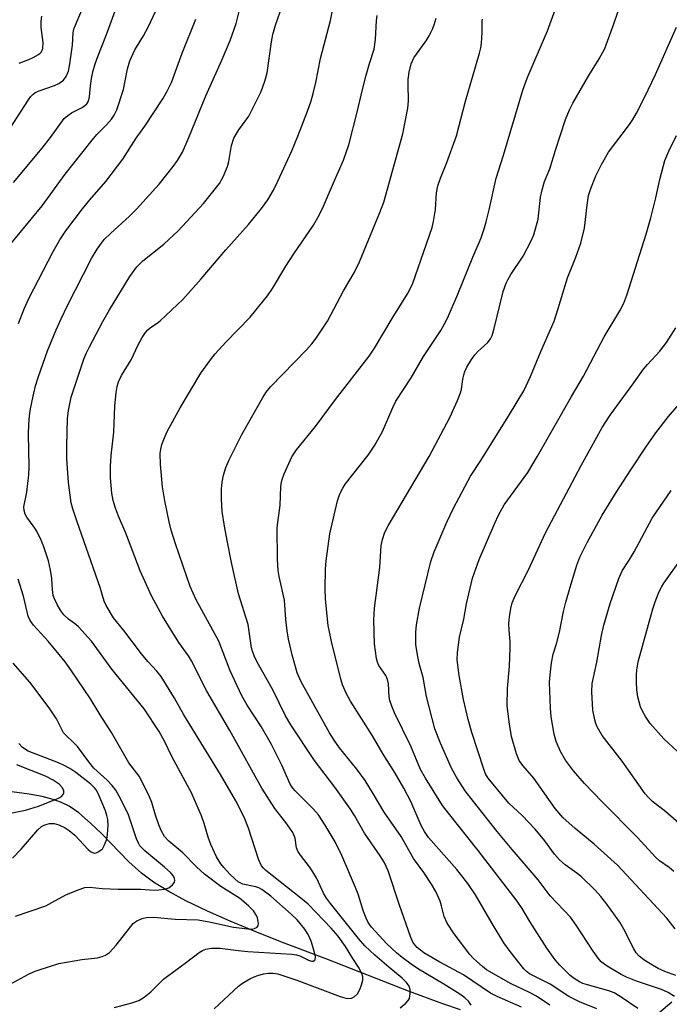
# Model space of a CAD drawing. Units: inches. Extents: x 1273770 to 1279770, y 585448 to 589449.
# Drawn here: x 1275666 to 1275819, y 585575 to 585808 of the extents above; entities that cross this region are included whole.
import ezdxf

# ---------------------------------------------------------------- set-up
doc = ezdxf.new("R2010")
doc.units = ezdxf.units.IN
doc.header["$MEASUREMENT"] = 0
doc.layers.add('HYDRO-Single Line Stream', color=4, linetype='Continuous')
doc.layers.add('Undefined', color=1, linetype='Continuous')

msp = doc.modelspace()

# ---------------------------------------------------------------- linework, layer by layer
at = {"layer": 'HYDRO-Single Line Stream'}
for points in [[(1275769.89, 585573.28), (1275765.77, 585574.7), (1275757.63, 585577.74), (1275738.29, 585585.31), (1275728.46, 585589), (1275721.51, 585591.71), (1275715.4, 585594.24), (1275710.05, 585596.61), (1275704.98, 585599.07), (1275700.9, 585601.27), (1275697.29, 585603.51), (1275694.45, 585605.59), (1275691.49, 585608.32), (1275684.98, 585614.98), (1275682.43, 585617.47), (1275679.64, 585619.89), (1275677.32, 585621.51), (1275675.56, 585622.37), (1275673.53, 585623.09), (1275670.98, 585623.76), (1275667.9, 585624.34), (1275662.62, 585625.01)], [(1275819.9, 585575.09), (1275813.79, 585569.93)]]:
    msp.add_lwpolyline(points, dxfattribs=at)
at = {"layer": 'Undefined'}
for points, elevation in [([(1275661.94, 585779.66), (1275667.56, 585788.4), (1275668.22, 585789.31), (1275668.78, 585789.91), (1275669.22, 585790.26), (1275669.98, 585790.66), (1275673.84, 585792.04), (1275674.91, 585792.5), (1275676, 585793.29), (1275676.64, 585794.14), (1275677.16, 585795.42), (1275677.52, 585797.13), (1275678.11, 585801.56), (1275678.32, 585804.54), (1275678.53, 585805.57), (1275682.67, 585815.47)], 498), ([(1275811.9, 585573.64), (1275807.73, 585576.46), (1275806.26, 585577.29), (1275804.98, 585577.76), (1275799.93, 585579.18), (1275798.86, 585579.56), (1275798.07, 585579.95), (1275796.81, 585580.74), (1275795.9, 585581.44), (1275793.42, 585583.82), (1275792.32, 585585.14), (1275790.34, 585587.89), (1275786.31, 585594.19), (1275784.48, 585597.29), (1275783.33, 585598.97), (1275774.08, 585611), (1275767.06, 585619.81), (1275765.68, 585621.67), (1275761.62, 585628.12), (1275760.48, 585630.13), (1275758.16, 585635.64), (1275754.34, 585643.54), (1275753.65, 585645.14), (1275753.21, 585646.51), (1275753.03, 585647.35), (1275752.86, 585650.43), (1275752.68, 585651.47), (1275752.25, 585652.41), (1275750.61, 585654.78), (1275750.29, 585655.57), (1275750.09, 585656.41), (1275749.58, 585659.88), (1275749.44, 585665.52), (1275749.54, 585668.34), (1275750.82, 585677.96), (1275751.16, 585683.16), (1275751.46, 585684.6), (1275752.01, 585686.3), (1275752.78, 585687.8), (1275762.54, 585704.25), (1275767.43, 585713.44), (1275769.2, 585717.44), (1275769.95, 585719.32), (1275770.17, 585720.15), (1275770.47, 585722.43), (1275770.7, 585723.51), (1275770.95, 585724.3), (1275771.45, 585725.36), (1275772.49, 585727.14), (1275773.3, 585728.31), (1275773.99, 585729.05), (1275776.4, 585731.23), (1275777.03, 585732.09), (1275777.4, 585732.81), (1275777.91, 585734.48), (1275780.05, 585743.29), (1275780.72, 585745.25), (1275781.09, 585746.05), (1275781.81, 585747.28), (1275784.78, 585751.6), (1275786.57, 585755.06), (1275787.26, 585756.7), (1275788.27, 585760.38), (1275788.86, 585765.58), (1275789.21, 585767.31), (1275789.83, 585769.27), (1275791.03, 585772.25), (1275792.39, 585776.73), (1275794.76, 585783.96), (1275795.73, 585786.28), (1275796.48, 585787.8), (1275800.25, 585794.4), (1275802.71, 585798.3), (1275804.04, 585800.79), (1275806.17, 585806.58), (1275809.18, 585815.41)], 520), ([(1275664.2, 585769.02), (1275670.94, 585777.14), (1275672.91, 585779.66), (1275676.2, 585784.17), (1275677.01, 585784.92), (1275677.9, 585785.55), (1275680.39, 585786.81), (1275681.06, 585787.23), (1275681.56, 585787.7), (1275681.9, 585788.26), (1275682.14, 585789.34), (1275682.39, 585791.96), (1275682.63, 585793.65), (1275682.98, 585795.25), (1275683.52, 585797.15), (1275684.1, 585798.83), (1275686.18, 585804.08), (1275688.47, 585810.29)], 500), ([(1275802.14, 585573.56), (1275798.08, 585575.22), (1275795.53, 585576.47), (1275791.12, 585579.4), (1275786.28, 585581.84), (1275785.45, 585582.42), (1275784.87, 585582.96), (1275781.67, 585587.07), (1275780.19, 585589.13), (1275777.41, 585593.75), (1275773.49, 585600.5), (1275771.66, 585603.22), (1275769.05, 585606.48), (1275762.37, 585614.08), (1275761.39, 585615.45), (1275760.62, 585616.94), (1275758.2, 585622.55), (1275756.5, 585625.76), (1275754.5, 585629.25), (1275751.64, 585633.8), (1275749.08, 585638.09), (1275743.87, 585646.31), (1275742.92, 585648.06), (1275742.01, 585650.22), (1275741.5, 585651.86), (1275739.4, 585660.41), (1275738.6, 585664.22), (1275738, 585670.45), (1275737.92, 585672.93), (1275737.95, 585677.52), (1275738.12, 585679.55), (1275739, 585685.89), (1275740.83, 585693.75), (1275741.4, 585695.42), (1275742.05, 585696.74), (1275742.66, 585697.7), (1275748.05, 585704.57), (1275749.68, 585706.93), (1275751.51, 585710.14), (1275753.91, 585715.83), (1275754.66, 585717.31), (1275758.29, 585722.85), (1275761.16, 585727.89), (1275765.27, 585734.05), (1275766.17, 585735.58), (1275766.83, 585736.91), (1275769.33, 585742.61), (1275772.82, 585751.35), (1275774.78, 585755.99), (1275775.52, 585758.09), (1275776.02, 585759.72), (1275776.73, 585762.57), (1275778.38, 585770.06), (1275780.13, 585775.52), (1275784.67, 585790.86), (1275785.71, 585793.77), (1275790.5, 585804.95), (1275792.34, 585809.88)], 518), ([(1275665.51, 585797.32), (1275667.77, 585798.15), (1275668.82, 585798.62), (1275670.06, 585799.31), (1275670.49, 585799.62), (1275670.83, 585800), (1275671.09, 585800.75), (1275671.18, 585802.18), (1275670.75, 585805.69), (1275670.69, 585807.19), (1275670.86, 585808.43)], 496), ([(1275784.39, 585573.92), (1275778.62, 585576.41), (1275777, 585577.25), (1275770.63, 585581.54), (1275765, 585584.54), (1275761.23, 585586.75), (1275759.64, 585588.02), (1275759.11, 585588.65), (1275758.68, 585589.33), (1275758.11, 585590.61), (1275755.49, 585598.07), (1275752.84, 585606.17), (1275751.87, 585608.2), (1275750.94, 585609.69), (1275747.21, 585615.08), (1275744.86, 585619.26), (1275743.92, 585620.78), (1275740.18, 585625.99), (1275735.38, 585632.31), (1275729.77, 585640.72), (1275728.51, 585642.89), (1275725.5, 585649.03), (1275721.85, 585655.55), (1275721.08, 585657.09), (1275720.69, 585658.14), (1275720.49, 585658.98), (1275719.69, 585664.43), (1275717.39, 585671.7), (1275715.74, 585679.12), (1275714.69, 585684.34), (1275714.07, 585687.7), (1275713.58, 585691.24), (1275713.41, 585694.17), (1275713.38, 585696.51), (1275713.55, 585698.16), (1275713.89, 585699.77), (1275714.44, 585701.61), (1275715.17, 585703.41), (1275718.18, 585709.45), (1275723.16, 585718.2), (1275723.94, 585719.4), (1275725, 585720.72), (1275733.46, 585729.45), (1275734.74, 585730.88), (1275735.76, 585732.24), (1275738.49, 585736.27), (1275742.27, 585743.45), (1275744.75, 585747.65), (1275746, 585750.26), (1275750.86, 585761.92), (1275751.79, 585764.38), (1275756.27, 585780.54), (1275757.49, 585786.65), (1275757.59, 585788.35), (1275757.53, 585792.26), (1275757.58, 585793.45), (1275757.8, 585795.18), (1275758.25, 585797.11), (1275758.9, 585798.57), (1275761.83, 585802.58), (1275762.54, 585803.76), (1275763.3, 585805.3), (1275763.72, 585806.35), (1275764.2, 585807.95)], 514), ([(1275791.09, 585574.36), (1275787.94, 585576.51), (1275786.27, 585577.39), (1275781.88, 585579.48), (1275776.1, 585582.78), (1275775.11, 585583.52), (1275773.77, 585584.69), (1275772.92, 585585.53), (1275772.17, 585586.42), (1275768.46, 585591.29), (1275766.75, 585593.81), (1275766.09, 585595.34), (1275765.46, 585597.92), (1275765.13, 585598.98), (1275764.05, 585601.27), (1275763.05, 585603.03), (1275761.24, 585605.77), (1275758.83, 585609.08), (1275755.86, 585614.27), (1275751.84, 585620.03), (1275749.35, 585624.34), (1275747.38, 585627.53), (1275745.37, 585630.23), (1275741.32, 585635.28), (1275740.04, 585637.08), (1275738.97, 585638.83), (1275732.23, 585650.89), (1275731.31, 585653.06), (1275730.1, 585657.27), (1275729.26, 585660.97), (1275728.9, 585662.98), (1275728.6, 585665.62), (1275728.25, 585670.19), (1275727.01, 585675.85), (1275726.78, 585677.27), (1275726.61, 585679.86), (1275726.58, 585687.45), (1275727.25, 585692.67), (1275727.44, 585697.06), (1275727.58, 585698.2), (1275727.79, 585699.01), (1275728.22, 585700.12), (1275730.05, 585704.17), (1275731.15, 585705.8), (1275735.59, 585711.33), (1275740.38, 585717.72), (1275748.33, 585727.95), (1275749.6, 585729.86), (1275753.75, 585736.88), (1275757.39, 585742.69), (1275758.56, 585745.02), (1275763.24, 585758.43), (1275763.56, 585759.84), (1275764, 585762.7), (1275764.28, 585766.61), (1275764.59, 585768.24), (1275765.18, 585770.1), (1275766.73, 585773.78), (1275768.97, 585780.11), (1275771.1, 585788.28), (1275774.44, 585799.65), (1275774.73, 585800.92), (1275774.88, 585802.01), (1275775.04, 585804.57), (1275775.05, 585807.13), (1275775.13, 585807.66)], 516), ([(1275820.58, 585576.45), (1275819.07, 585577.43), (1275817.49, 585578.14), (1275811.53, 585580.07), (1275809.16, 585581.03), (1275807.9, 585581.66), (1275804.63, 585583.6), (1275803.22, 585584.67), (1275802.48, 585585.53), (1275801.31, 585587.18), (1275797.3, 585593.36), (1275795.96, 585595.23), (1275791.13, 585600.29), (1275788.28, 585604.02), (1275782.11, 585611.25), (1275778.59, 585615.52), (1275772.98, 585622.55), (1275771.04, 585625.12), (1275769.03, 585628.17), (1275767.78, 585630.45), (1275765.19, 585636.35), (1275763.89, 585639.81), (1275761.91, 585647.46), (1275761.07, 585651.93), (1275760.17, 585655.27), (1275759.81, 585656.91), (1275759.37, 585659.68), (1275759.33, 585662.63), (1275759.52, 585664.37), (1275760.24, 585668.36), (1275762.87, 585679.34), (1275763.67, 585681.64), (1275766.66, 585688.66), (1275768.27, 585691.97), (1275772.29, 585699.57), (1275774.76, 585703.25), (1275781.55, 585714.13), (1275784.88, 585719.78), (1275786.52, 585723.15), (1275788.9, 585729.06), (1275792.07, 585736.27), (1275793.06, 585739.27), (1275795.2, 585746.53), (1275797.22, 585751.37), (1275798.38, 585754.69), (1275799.25, 585758.24), (1275799.87, 585763.72), (1275800.2, 585765.96), (1275800.72, 585767.62), (1275801.93, 585770.62), (1275803.28, 585773.3), (1275804.95, 585776.19), (1275809.9, 585782.77), (1275810.66, 585783.93), (1275811.53, 585785.49), (1275813.48, 585789.18), (1275816.07, 585794.57), (1275821.03, 585805.83)], 522), ([(1275820.9, 585581.42), (1275818.27, 585582.34), (1275816.71, 585583.09), (1275814.95, 585584.07), (1275813.28, 585585.12), (1275812.2, 585585.96), (1275811.52, 585586.74), (1275810.9, 585587.74), (1275808.56, 585592.37), (1275807.58, 585594.04), (1275804.53, 585598.33), (1275803.13, 585600.12), (1275801.76, 585601.61), (1275798.58, 585604.73), (1275797.45, 585605.62), (1275794.67, 585607.56), (1275793.38, 585608.77), (1275792.2, 585610.13), (1275789.88, 585613.25), (1275787.62, 585616), (1275784.51, 585619.31), (1275781.34, 585622.17), (1275776.47, 585628.14), (1275775.87, 585629.14), (1275775.42, 585630.22), (1275772.63, 585638.93), (1275771.76, 585641.96), (1275770.64, 585646.7), (1275769.59, 585652.38), (1275769.16, 585656.12), (1275769.18, 585657.82), (1275769.7, 585661.45), (1275770.69, 585665.75), (1275771.31, 585669.36), (1275772.78, 585675.42), (1275774.37, 585679.85), (1275778.03, 585688.45), (1275778.89, 585690.3), (1275780.28, 585692.81), (1275785.82, 585700.47), (1275788.15, 585704.29), (1275796.21, 585718.43), (1275799.06, 585723.26), (1275803.88, 585732.57), (1275807.62, 585738.69), (1275808.54, 585740.46), (1275809.25, 585742.38), (1275813.86, 585756.79), (1275814.96, 585760.72), (1275816.11, 585765.44), (1275817.07, 585769.76), (1275818.3, 585774.23), (1275819.19, 585776.43), (1275821.01, 585780.2)], 524), ([(1275820.71, 585592.46), (1275818.7, 585595.01), (1275807.09, 585607.53), (1275801.55, 585612.49), (1275797.08, 585616.17), (1275794.16, 585618.8), (1275792.35, 585620.96), (1275787.24, 585628.14), (1275784.68, 585631.14), (1275783.84, 585632.31), (1275783.17, 585633.83), (1275782.01, 585638), (1275781.52, 585640.87), (1275780.94, 585645.19), (1275781.01, 585649.3), (1275781.48, 585654.63), (1275781.64, 585658.96), (1275781.64, 585660.41), (1275781.4, 585663.13), (1275781.38, 585664.7), (1275781.5, 585666.31), (1275781.83, 585668.24), (1275782.17, 585669.59), (1275782.84, 585671.22), (1275785.93, 585677.25), (1275790.06, 585686.18), (1275798.44, 585702.06), (1275803.47, 585711.07), (1275805.36, 585714.02), (1275810.95, 585721.62), (1275813.22, 585724.9), (1275814.15, 585726.01), (1275817.07, 585729.16), (1275818.69, 585731.22), (1275820.85, 585734.64)], 526), ([(1275820.39, 585606.03), (1275819.32, 585606.96), (1275816.98, 585608.52), (1275816.13, 585609.31), (1275811.72, 585614.14), (1275803.41, 585622.5), (1275799.23, 585626.86), (1275796.65, 585629.84), (1275794.75, 585632.39), (1275793.61, 585634.42), (1275792.54, 585636.81), (1275792.12, 585638.53), (1275791.36, 585642.63), (1275791.2, 585644.67), (1275790.98, 585650.83), (1275791.1, 585652.56), (1275791.44, 585655.43), (1275791.84, 585657.43), (1275792.66, 585659.92), (1275793.36, 585662.65), (1275794.31, 585667.55), (1275794.85, 585669.75), (1275795.83, 585673.32), (1275797.44, 585678.47), (1275798.19, 585680.41), (1275799.86, 585683.83), (1275803.44, 585690.32), (1275806.73, 585695.68), (1275810.23, 585701.08), (1275813.77, 585706.45), (1275816.12, 585709.81), (1275819.13, 585713.7), (1275823.05, 585718.29)], 528), ([(1275823.38, 585615.89), (1275818.5, 585620.13), (1275815.34, 585622.59), (1275814.36, 585623.54), (1275813.63, 585624.4), (1275808.18, 585632.1), (1275803.46, 585638.24), (1275802.29, 585640.24), (1275801.95, 585641.04), (1275801.69, 585641.9), (1275801.26, 585644.23), (1275800.99, 585648.5), (1275801.1, 585650.5), (1275802.16, 585655.52), (1275803.26, 585661.87), (1275803.8, 585664.33), (1275805.36, 585669.42), (1275807.39, 585675.36), (1275808.2, 585677.19), (1275809.81, 585679.65), (1275811.01, 585681.68), (1275815.3, 585689.59), (1275819.77, 585696.19)], 530), ([(1275822.22, 585633.58), (1275819.11, 585636.36), (1275818.06, 585637.39), (1275814.81, 585641.06), (1275813.66, 585642.7), (1275812.98, 585643.94), (1275812.52, 585644.97), (1275811.89, 585647.38), (1275811.67, 585648.98), (1275811.56, 585651), (1275811.54, 585652.44), (1275811.63, 585653.75), (1275811.99, 585655.65), (1275815.42, 585668.15), (1275815.97, 585669.82), (1275816.94, 585672.26), (1275817.45, 585673.3), (1275818.06, 585674.27), (1275822.18, 585680.08)], 532), ([(1275663.92, 585609.21), (1275666.01, 585611.32), (1275669.96, 585615.91), (1275670.84, 585616.63), (1275671.59, 585617.04), (1275672.67, 585617.35), (1275673.79, 585617.35), (1275674.87, 585617.09), (1275676.4, 585616.38), (1275677.34, 585615.75), (1275678.65, 585614.59), (1275681.81, 585611.2), (1275682.43, 585610.72), (1275682.88, 585610.49), (1275683.31, 585610.39), (1275683.7, 585610.42), (1275684.4, 585610.72), (1275685.2, 585611.42), (1275685.74, 585612.36), (1275686.22, 585613.65), (1275686.45, 585614.74), (1275686.57, 585616.98), (1275686.5, 585618.33), (1275686.29, 585619.27), (1275685.91, 585620.38), (1275684.48, 585623.94), (1275683.84, 585625.23), (1275683.28, 585625.92), (1275682.44, 585626.66), (1275678.91, 585629.48), (1275677.47, 585630.43), (1275676.2, 585631.14), (1275674.86, 585631.74), (1275667.65, 585634.52), (1275666.29, 585635.37), (1275665.4, 585636.27)], 500), ([(1275663.84, 585619.87), (1275667.05, 585620.52), (1275670.08, 585621.49), (1275674.7, 585623.29), (1275675.46, 585623.68), (1275675.95, 585624.22), (1275676.07, 585624.66), (1275676.07, 585625.13), (1275675.78, 585625.84), (1275675.02, 585626.69), (1275673.59, 585627.65), (1275671.73, 585628.57), (1275664.94, 585631.23)], 498)]:
    msp.add_lwpolyline(points, dxfattribs=dict(at, elevation=elevation))
for points in [[(1275663.17, 585754.08, 502), (1275670.94, 585763.54, 502), (1275676.39, 585770.99, 502), (1275682.82, 585779.07, 502), (1275683.93, 585780.39, 502), (1275686.19, 585782.72, 502), (1275687.37, 585784.06, 502), (1275688.01, 585785.02, 502), (1275688.61, 585786.28, 502), (1275690.22, 585791.05, 502), (1275691.16, 585795.95, 502), (1275691.71, 585797.83, 502), (1275692.92, 585800.44, 502), (1275694.95, 585803.77, 502), (1275696.15, 585805.98, 502), (1275698.96, 585812.03, 502)], [(1275711.64, 585573.54, 508), (1275717.38, 585578.91, 508), (1275718.33, 585579.58, 508), (1275720.1, 585580.6, 508), (1275721.14, 585581.12, 508), (1275721.95, 585581.41, 508), (1275723.34, 585581.8, 508), (1275724.47, 585582, 508), (1275725.63, 585581.98, 508), (1275726.72, 585581.78, 508), (1275731.18, 585580.32, 508), (1275741.48, 585576.41, 508), (1275743.11, 585575.98, 508), (1275744.11, 585576.03, 508), (1275744.78, 585576.36, 508), (1275745.55, 585577.09, 508), (1275746.11, 585578.07, 508), (1275746.52, 585579.17, 508), (1275746.81, 585580.28, 508), (1275746.81, 585581.09, 508), (1275746.58, 585581.86, 508), (1275745.83, 585583.36, 508), (1275744.47, 585585.42, 508), (1275742.75, 585588.3, 508), (1275741, 585590.74, 508), (1275739.34, 585592.61, 508), (1275733.88, 585598.28, 508), (1275732.19, 585599.7, 508), (1275723.85, 585606.28, 508), (1275723.29, 585606.79, 508), (1275722.84, 585607.37, 508), (1275722.15, 585608.94, 508), (1275719.75, 585616.29, 508), (1275718.76, 585618.85, 508), (1275716.81, 585622.72, 508), (1275713.17, 585628.94, 508), (1275704.48, 585643.1, 508), (1275702.23, 585647.04, 508), (1275699.15, 585652.17, 508), (1275698.09, 585653.46, 508), (1275695.94, 585655.71, 508), (1275694.45, 585657.51, 508), (1275690.3, 585663.02, 508), (1275687.85, 585666.08, 508), (1275686.08, 585669, 508), (1275685.65, 585669.97, 508), (1275684.69, 585673.24, 508), (1275679.23, 585688.79, 508), (1275678.22, 585691.84, 508), (1275677.85, 585693.24, 508), (1275677.18, 585698.03, 508), (1275676.78, 585703.7, 508), (1275676.76, 585706.69, 508), (1275676.99, 585713.09, 508), (1275677.22, 585715.11, 508), (1275677.85, 585718.23, 508), (1275680.81, 585727.26, 508), (1275681.38, 585728.62, 508), (1275682.16, 585730.2, 508), (1275685.31, 585736.19, 508), (1275686.85, 585738.89, 508), (1275691.72, 585746.81, 508), (1275693.34, 585749.11, 508), (1275694.79, 585750.51, 508), (1275699.76, 585754.47, 508), (1275703.14, 585757.63, 508), (1275709.09, 585764.07, 508), (1275712.89, 585768.83, 508), (1275713.78, 585770.37, 508), (1275714.84, 585772.83, 508), (1275715.13, 585773.98, 508), (1275715.72, 585777.82, 508), (1275716.31, 585779.55, 508), (1275717.45, 585781.55, 508), (1275719.84, 585784.78, 508), (1275722.74, 585790.57, 508), (1275723.64, 585793.01, 508), (1275724.17, 585794.98, 508), (1275725.2, 585802.36, 508), (1275725.55, 585804.09, 508), (1275726.19, 585806.31, 508), (1275728.4, 585812.68, 508)], [(1275688.05, 585573.82, 506), (1275692.2, 585574.97, 506), (1275693.82, 585575.52, 506), (1275695.06, 585576.26, 506), (1275696.68, 585577.52, 506), (1275699.68, 585580.51, 506), (1275700.57, 585581.27, 506), (1275705.14, 585584.53, 506), (1275708.13, 585586.85, 506), (1275708.87, 585587.3, 506), (1275709.66, 585587.63, 506), (1275711.05, 585587.88, 506), (1275713.04, 585587.92, 506), (1275717.35, 585587.29, 506), (1275719.63, 585587.06, 506), (1275730.06, 585586.45, 506), (1275731.16, 585586.3, 506), (1275731.95, 585586.09, 506), (1275733.96, 585585.04, 506), (1275734.67, 585584.8, 506), (1275735.1, 585584.83, 506), (1275735.44, 585585.05, 506), (1275735.55, 585585.22, 506), (1275735.6, 585585.84, 506), (1275735.4, 585586.83, 506), (1275734.68, 585589.32, 506), (1275734.16, 585590.63, 506), (1275733.76, 585591.37, 506), (1275733.1, 585592.34, 506), (1275732.02, 585593.73, 506), (1275731.25, 585594.58, 506), (1275729.85, 585595.91, 506), (1275725.02, 585600.17, 506), (1275722.94, 585601.75, 506), (1275722.23, 585602.14, 506), (1275721.52, 585602.39, 506), (1275718.41, 585603.06, 506), (1275717.36, 585603.58, 506), (1275716.51, 585604.3, 506), (1275715.3, 585605.5, 506), (1275713.93, 585606.94, 506), (1275713.2, 585607.83, 506), (1275712.21, 585609.48, 506), (1275710.86, 585612.44, 506), (1275710.22, 585614.16, 506), (1275709.27, 585617.4, 506), (1275708.64, 585619.22, 506), (1275706.27, 585624.61, 506), (1275705.37, 585626.41, 506), (1275701.64, 585633.25, 506), (1275699.89, 585636.86, 506), (1275698.62, 585639.13, 506), (1275695.1, 585644.48, 506), (1275687.47, 585653.88, 506), (1275682.6, 585660.5, 506), (1275679.56, 585663.88, 506), (1275678.93, 585664.43, 506), (1275677.15, 585665.73, 506), (1275676.08, 585666.72, 506), (1275675.39, 585667.66, 506), (1275674.51, 585669.21, 506), (1275673.86, 585670.54, 506), (1275673.6, 585671.36, 506), (1275673.37, 585672.76, 506), (1275673.26, 585675.38, 506), (1275672.95, 585677.34, 506), (1275672.42, 585679.56, 506), (1275671.34, 585682.82, 506), (1275670.69, 585684.44, 506), (1275669.67, 585686.54, 506), (1275669.05, 585687.52, 506), (1275667.31, 585689.83, 506), (1275666.92, 585690.61, 506), (1275666.68, 585691.43, 506), (1275666.66, 585692.27, 506), (1275667.31, 585695.75, 506), (1275667.84, 585699.84, 506), (1275667.87, 585701.88, 506), (1275667.72, 585709.54, 506), (1275667.78, 585711.82, 506), (1275667.97, 585713.81, 506), (1275668.23, 585715.5, 506), (1275668.84, 585718.52, 506), (1275669.42, 585720.94, 506), (1275670.07, 585723.13, 506), (1275672.2, 585729.25, 506), (1275674.27, 585734.22, 506), (1275675.48, 585736.83, 506), (1275676.98, 585739.93, 506), (1275682.64, 585751.08, 506), (1275684, 585753.27, 506), (1275685.65, 585755.57, 506), (1275687.12, 585757.02, 506), (1275691.64, 585761.08, 506), (1275693.31, 585762.77, 506), (1275698.6, 585768.65, 506), (1275701.97, 585772.83, 506), (1275703, 585774.26, 506), (1275704.14, 585776.26, 506), (1275705.68, 585779.66, 506), (1275709.65, 585789.59, 506), (1275713.5, 585798, 506), (1275715.47, 585802.68, 506), (1275716.87, 585806.65, 506), (1275717.92, 585811.07, 506)], [(1275755.62, 585573.77, 510), (1275757, 585574.89, 510), (1275757.57, 585575.53, 510), (1275757.84, 585576.01, 510), (1275758.05, 585577.06, 510), (1275757.98, 585578.13, 510), (1275757.75, 585578.89, 510), (1275757.18, 585579.79, 510), (1275756.16, 585580.79, 510), (1275752.97, 585583.35, 510), (1275749.64, 585586.23, 510), (1275747.28, 585588.45, 510), (1275745.79, 585590.17, 510), (1275739.14, 585598.44, 510), (1275738.22, 585599.69, 510), (1275737.55, 585600.88, 510), (1275735.95, 585604.33, 510), (1275735.02, 585605.98, 510), (1275734.22, 585607.15, 510), (1275732.08, 585609.88, 510), (1275731.46, 585610.83, 510), (1275731.16, 585611.65, 510), (1275730.85, 585613.91, 510), (1275730.29, 585615.25, 510), (1275728.61, 585617.58, 510), (1275725.97, 585620.89, 510), (1275722.91, 585625.73, 510), (1275715.39, 585639.39, 510), (1275709.93, 585648.71, 510), (1275706.31, 585655.83, 510), (1275705.54, 585657.05, 510), (1275703.31, 585660.21, 510), (1275699.46, 585666.42, 510), (1275696.81, 585671.26, 510), (1275694.12, 585677.15, 510), (1275690.76, 585686.04, 510), (1275689.03, 585690.13, 510), (1275688.34, 585691.98, 510), (1275687.76, 585693.84, 510), (1275687.47, 585695.51, 510), (1275687.1, 585699.19, 510), (1275687.12, 585701.83, 510), (1275687.28, 585704.47, 510), (1275687.94, 585710.01, 510), (1275688.14, 585716.14, 510), (1275688.47, 585719.35, 510), (1275688.69, 585720.79, 510), (1275689.04, 585721.86, 510), (1275689.76, 585723.38, 510), (1275692.01, 585727.09, 510), (1275693.68, 585730.65, 510), (1275694.65, 585732.4, 510), (1275695.41, 585733.59, 510), (1275695.95, 585734.21, 510), (1275696.59, 585734.72, 510), (1275698.2, 585735.73, 510), (1275698.89, 585736.28, 510), (1275704.24, 585741.37, 510), (1275708.58, 585746.25, 510), (1275714.4, 585753.1, 510), (1275719.76, 585759.1, 510), (1275722.81, 585762.9, 510), (1275724.34, 585764.96, 510), (1275725.68, 585767.23, 510), (1275726.73, 585769.35, 510), (1275730.01, 585776.56, 510), (1275731.47, 585780.03, 510), (1275733.75, 585785.94, 510), (1275734.6, 585788.39, 510), (1275735.08, 585790.1, 510), (1275735.7, 585792.71, 510), (1275736.81, 585798.4, 510), (1275739.16, 585807.35, 510), (1275740.03, 585811.73, 510)], [(1275665.37, 585735.66, 504), (1275666.74, 585739.19, 504), (1275667.79, 585741.59, 504), (1275673.57, 585752.75, 504), (1275675.14, 585755.5, 504), (1275676.58, 585757.58, 504), (1275680.53, 585762.85, 504), (1275682.24, 585764.94, 504), (1275685.99, 585769.27, 504), (1275690.01, 585774.56, 504), (1275693.16, 585779.53, 504), (1275695.22, 585782.38, 504), (1275699.49, 585788.83, 504), (1275700.48, 585790.53, 504), (1275701.53, 585792.72, 504), (1275704.11, 585799.67, 504), (1275707.29, 585807.69, 504)], [(1275772.45, 585574.42, 512), (1275771.79, 585575.31, 512), (1275770.97, 585576.1, 512), (1275769.76, 585576.97, 512), (1275765.96, 585579.39, 512), (1275760.02, 585582.92, 512), (1275758.28, 585584.08, 512), (1275756.13, 585585.66, 512), (1275754.77, 585586.76, 512), (1275752.5, 585588.87, 512), (1275748.9, 585592.83, 512), (1275748.09, 585593.98, 512), (1275747.58, 585594.98, 512), (1275746.98, 585596.55, 512), (1275745.71, 585600.63, 512), (1275745.11, 585602.27, 512), (1275741.85, 585609.83, 512), (1275740.24, 585613.03, 512), (1275737.9, 585617, 512), (1275736.31, 585619.4, 512), (1275734.97, 585620.94, 512), (1275730.84, 585625.07, 512), (1275730.27, 585625.75, 512), (1275729.66, 585626.65, 512), (1275727.68, 585631.21, 512), (1275725.21, 585636.07, 512), (1275722.78, 585640.31, 512), (1275719.43, 585645.36, 512), (1275718.19, 585647.55, 512), (1275715.41, 585653.49, 512), (1275712.72, 585660.56, 512), (1275707.38, 585670.33, 512), (1275705.95, 585673.46, 512), (1275702.47, 585683.54, 512), (1275701.5, 585686.82, 512), (1275701.01, 585688.79, 512), (1275699.97, 585693.74, 512), (1275699.44, 585697.05, 512), (1275698.94, 585702.32, 512), (1275698.89, 585704.91, 512), (1275699, 585705.95, 512), (1275699.26, 585707.02, 512), (1275699.87, 585708.67, 512), (1275700.48, 585710.01, 512), (1275703.6, 585715.72, 512), (1275708.52, 585723.9, 512), (1275710.76, 585727.08, 512), (1275711.85, 585728.49, 512), (1275714.43, 585731.28, 512), (1275720.18, 585737.21, 512), (1275724.24, 585742.24, 512), (1275725.46, 585744, 512), (1275728.58, 585749.22, 512), (1275730.46, 585752.21, 512), (1275735.16, 585758.99, 512), (1275736.5, 585761.31, 512), (1275737.55, 585763.44, 512), (1275739.86, 585769, 512), (1275742.21, 585774.32, 512), (1275743.51, 585777.94, 512), (1275745.51, 585785.66, 512), (1275746.77, 585791.07, 512), (1275747.64, 585794.41, 512), (1275748.4, 585797.19, 512), (1275749.53, 585800.63, 512), (1275749.83, 585802.86, 512), (1275750.06, 585807.4, 512), (1275750.21, 585808.54, 512)], [(1275663.41, 585579.39, 504), (1275667.74, 585581.7, 504), (1275669.3, 585582.44, 504), (1275672.91, 585583.66, 504), (1275674.88, 585584.22, 504), (1275680.31, 585585.23, 504), (1275684.05, 585585.62, 504), (1275685.16, 585585.89, 504), (1275685.95, 585586.19, 504), (1275686.87, 585586.85, 504), (1275688.48, 585588.57, 504), (1275692.48, 585593.71, 504), (1275693.35, 585594.37, 504), (1275694.58, 585594.89, 504), (1275695.63, 585595.13, 504), (1275697.29, 585595.18, 504), (1275702.46, 585594.78, 504), (1275707.86, 585594.59, 504), (1275710.89, 585594.07, 504), (1275716.26, 585592.88, 504), (1275719.62, 585592.42, 504), (1275720.39, 585592.41, 504), (1275721.16, 585592.53, 504), (1275721.81, 585592.85, 504), (1275722.05, 585593.21, 504), (1275722.11, 585593.69, 504), (1275722.07, 585594.22, 504), (1275721.9, 585595.05, 504), (1275721.69, 585595.58, 504), (1275720.92, 585596.69, 504), (1275719.77, 585597.9, 504), (1275717.63, 585599.71, 504), (1275713.24, 585602.49, 504), (1275709.33, 585605.36, 504), (1275707.44, 585607.15, 504), (1275704.26, 585610.4, 504), (1275700.94, 585613.2, 504), (1275699.87, 585614.34, 504), (1275699.22, 585615.53, 504), (1275698.56, 585617.09, 504), (1275697.76, 585619.34, 504), (1275696.87, 585622.32, 504), (1275696.38, 585623.66, 504), (1275694.85, 585626.79, 504), (1275693.89, 585628.57, 504), (1275691.47, 585631.7, 504), (1275687.37, 585638.88, 504), (1275684.66, 585643.07, 504), (1275682.37, 585646.88, 504), (1275677.87, 585653.53, 504), (1275676.37, 585655.62, 504), (1275674.99, 585657.37, 504), (1275672.36, 585660.49, 504), (1275668.91, 585664.29, 504), (1275668.11, 585665.38, 504), (1275667.65, 585666.47, 504), (1275666.51, 585671.18, 504), (1275665.32, 585675.2, 504)], [(1275664.62, 585595.45, 502), (1275671.79, 585597.92, 502), (1275673.27, 585598.65, 502), (1275676.57, 585600.48, 502), (1275679.47, 585601.7, 502), (1275681.08, 585602.23, 502), (1275682.12, 585602.31, 502), (1275685.15, 585602.02, 502), (1275688.9, 585601.82, 502), (1275694.29, 585601.83, 502), (1275697.49, 585601.64, 502), (1275698.58, 585601.65, 502), (1275699.91, 585601.86, 502), (1275700.91, 585602.19, 502), (1275701.83, 585602.86, 502), (1275702.3, 585603.48, 502), (1275702.38, 585603.93, 502), (1275702.28, 585604.38, 502), (1275701.93, 585605.05, 502), (1275701.41, 585605.7, 502), (1275699.89, 585607.06, 502), (1275695.22, 585610.95, 502), (1275694.08, 585612.12, 502), (1275693.71, 585612.7, 502), (1275693.24, 585613.76, 502), (1275691.73, 585618.46, 502), (1275691.27, 585619.68, 502), (1275689.19, 585623.83, 502), (1275688.36, 585625.23, 502), (1275687.48, 585626.34, 502), (1275686.32, 585627.61, 502), (1275683.21, 585630.51, 502), (1275682, 585631.96, 502), (1275679.31, 585635.62, 502), (1275678.41, 585636.57, 502), (1275676.58, 585638.25, 502), (1275676.03, 585638.87, 502), (1275674.32, 585642.14, 502), (1275672.58, 585644.76, 502), (1275668.04, 585650.8, 502), (1275664.06, 585655.34, 502)]]:
    msp.add_polyline3d(points, dxfattribs=at)

doc.saveas('drawing.dxf')
